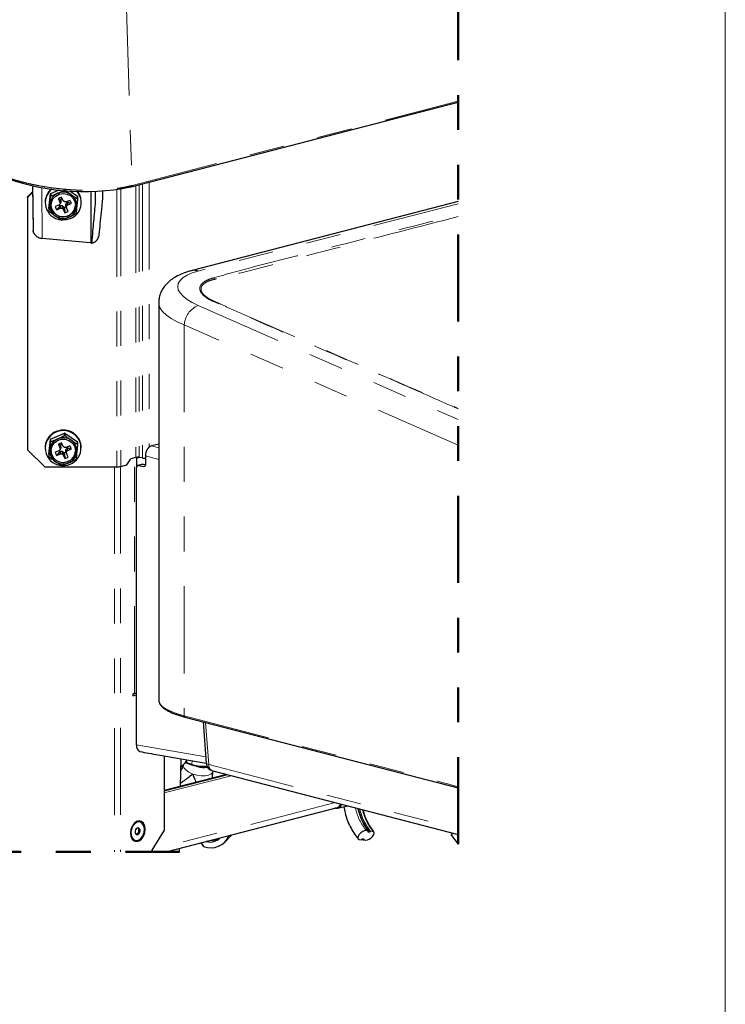
# Model space of a CAD drawing. Units: inches. Extents: x 0.2 to 10.8, y 0.2 to 8.2.
# Drawn here: x 8.6 to 10.6, y 2.2 to 5 of the extents above; entities that cross this region are included whole.
import ezdxf

# ---------------------------------------------------------------- set-up
doc = ezdxf.new("R2010")
doc.units = ezdxf.units.IN
doc.header["$MEASUREMENT"] = 0
doc.linetypes.add('PHANTOM', pattern=[0.5, 0.25, -0.05, 0.05, -0.05, 0.05, -0.05])
doc.layers.add('BORDER', color=7, linetype='Continuous', lineweight=35)

msp = doc.modelspace()

# ---------------------------------------------------------------- linework, layer by layer
at = {"color": 8, "linetype": 'PHANTOM', "lineweight": 18}
for p, q in [((8.9113, 5.0551), (8.9275, 4.5466)), ((8.9275, 4.5466), (9.8637, 4.7889)), ((8.9575, 4.5508), (8.9575, 3.7645)), ((8.9767, 4.5557), (8.9767, 3.7954)), ((8.6685, 4.541), (8.6699, 4.3952)), ((8.8843, 4.5348), (8.8843, 3.7391)), ((8.8949, 4.5365), (8.8949, 3.7402)), ((8.9384, 4.5458), (8.9384, 3.766)), ((8.948, 4.5483), (8.948, 3.7662)), ((9.8637, 4.494), (9.1172, 4.3008)), ((9.1172, 4.2022), (9.8637, 3.8747)), ((9.8637, 3.8013), (9.0772, 4.1463)), ((9.0772, 4.1463), (9.0772, 3.0243)), ((8.9837, 3.7993), (9.004, 3.7934)), ((8.9342, 3.0888), (8.9342, 3.7649)), ((9.004, 3.7597), (8.9661, 3.7706)), ((8.8774, 3.7391), (8.8774, 2.634)), ((8.8944, 3.7401), (8.8944, 2.634)), ((8.9603, 3.7465), (8.9457, 3.7427)), ((8.9609, 3.7401), (8.964, 3.7409)), ((9.1384, 3.0052), (9.1476, 2.8846)), ((8.9405, 2.9407), (9.139, 2.9065)), ((9.068, 2.9011), (9.0666, 2.8219)), ((9.0825, 2.8917), (9.0985, 2.8857)), ((9.1008, 2.8954), (9.0985, 2.8857)), ((9.1476, 2.8846), (9.8637, 2.6993)), ((9.199, 2.8559), (9.02, 2.8096)), ((9.02, 2.8079), (9.2022, 2.8551)), ((9.2119, 2.8526), (9.02, 2.8029)), ((9.51, 2.7754), (8.9861, 2.6398)), ((9.511, 2.7589), (9.511, 2.7597)), ((8.9846, 2.634), (8.9846, 2.6385)), ((9.0633, 2.6438), (9.0632, 2.634))]:
    msp.add_line(p, q, dxfattribs=at)
at = {"color": 7, "linetype": 'Continuous', "lineweight": 25}
for p, q in [((8.9252, 4.5424), (9.8637, 4.7853)), ((8.6275, 4.5138), (8.6422, 4.5279)), ((8.6422, 4.526), (8.6275, 4.5118)), ((8.642, 4.5463), (8.6435, 4.4178)), ((8.6852, 4.5244), (8.6852, 4.5241)), ((8.689, 4.4803), (8.6935, 4.5226)), ((8.6935, 4.5155), (8.6935, 4.5226)), ((8.6941, 4.5233), (8.7186, 4.5338)), ((8.6941, 4.5233), (8.6941, 4.5162)), ((8.6954, 4.5366), (8.6954, 4.5363)), ((8.7485, 4.5311), (8.7708, 4.5155)), ((8.809, 4.5293), (8.8095, 4.3827)), ((8.6275, 4.5118), (8.6275, 4.5138)), ((8.6275, 4.5118), (8.6275, 3.7874)), ((8.6783, 4.4994), (8.6783, 4.4975)), ((8.6794, 4.5098), (8.6794, 4.5095)), ((8.7162, 4.5086), (8.7207, 4.4988)), ((8.7222, 4.5061), (8.7162, 4.5086)), ((8.7208, 4.4938), (8.7173, 4.4902)), ((8.7227, 4.505), (8.7207, 4.4988)), ((8.7207, 4.4988), (8.7208, 4.4938)), ((8.7228, 4.4989), (8.7208, 4.4938)), ((8.7222, 4.5061), (8.7227, 4.505)), ((8.7227, 4.505), (8.7228, 4.4989)), ((8.7298, 4.5027), (8.7253, 4.5126)), ((8.7336, 4.4993), (8.7298, 4.5027)), ((8.7387, 4.4994), (8.7336, 4.4993)), ((8.7373, 4.4935), (8.7416, 4.498)), ((8.7373, 4.4935), (8.7392, 4.487)), ((8.7374, 4.4874), (8.7373, 4.4935)), ((8.7489, 4.5038), (8.7387, 4.4994)), ((8.7416, 4.498), (8.7428, 4.4985)), ((8.7416, 4.498), (8.7428, 4.4906)), ((8.7428, 4.4906), (8.753, 4.495)), ((8.7708, 4.5084), (8.7708, 4.5155)), ((8.7711, 4.5147), (8.7711, 4.5077)), ((8.7773, 4.5198), (8.7773, 4.5195)), ((8.7815, 4.5047), (8.7815, 4.5044)), ((8.7818, 4.4994), (8.7816, 4.5038)), ((8.7818, 4.4975), (8.7818, 4.4994)), ((9.8637, 4.5002), (9.1001, 4.3025)), ((8.689, 4.4803), (8.689, 4.4732)), ((8.7173, 4.4902), (8.7071, 4.4858)), ((8.7198, 4.4886), (8.7112, 4.477)), ((8.7112, 4.477), (8.7214, 4.4814)), ((8.7198, 4.4886), (8.7209, 4.4891)), ((8.7209, 4.4891), (8.7273, 4.4892)), ((8.7209, 4.4891), (8.7214, 4.4814)), ((8.7214, 4.4814), (8.7265, 4.4815)), ((8.7273, 4.4892), (8.7265, 4.4815)), ((8.7265, 4.4815), (8.7302, 4.4781)), ((8.7273, 4.4892), (8.7319, 4.485)), ((8.7319, 4.485), (8.7302, 4.4781)), ((8.7302, 4.4781), (8.7348, 4.4682)), ((8.7319, 4.485), (8.7324, 4.4839)), ((8.7374, 4.4874), (8.7394, 4.482)), ((8.7392, 4.487), (8.7428, 4.4906)), ((8.7394, 4.482), (8.7392, 4.487)), ((8.7439, 4.4721), (8.7394, 4.482)), ((8.6699, 4.3952), (8.8074, 4.3828)), ((9.004, 4.2101), (9.004, 3.07)), ((8.7244, 3.8443), (8.7244, 3.8439)), ((8.7406, 3.8435), (8.7405, 3.8432)), ((8.7406, 3.8435), (8.7406, 3.8432)), ((8.6851, 3.8194), (8.6851, 3.8191)), ((8.689, 3.7752), (8.6934, 3.8176)), ((8.6934, 3.8105), (8.6934, 3.8176)), ((8.6939, 3.8182), (8.7341, 3.8357)), ((8.6939, 3.8182), (8.6939, 3.8112)), ((8.6952, 3.8316), (8.6952, 3.8312)), ((8.7088, 3.8402), (8.7088, 3.8398)), ((8.7341, 3.8286), (8.7341, 3.8357)), ((8.735, 3.8356), (8.735, 3.8285)), ((8.735, 3.8356), (8.7707, 3.8107)), ((8.7557, 3.838), (8.7555, 3.8377)), ((8.7557, 3.838), (8.7557, 3.8376)), ((8.7683, 3.8282), (8.7681, 3.828)), ((8.7683, 3.8282), (8.7683, 3.8278)), ((8.6275, 3.7874), (8.6775, 3.7391)), ((8.6783, 3.7945), (8.6783, 3.7926)), ((8.6793, 3.8048), (8.6793, 3.8044)), ((8.7161, 3.8037), (8.7206, 3.7938)), ((8.7221, 3.8012), (8.7161, 3.8037)), ((8.7208, 3.7889), (8.7173, 3.7852)), ((8.7226, 3.8001), (8.7206, 3.7938)), ((8.7206, 3.7938), (8.7208, 3.7889)), ((8.7228, 3.794), (8.7208, 3.7889)), ((8.7221, 3.8012), (8.7226, 3.8001)), ((8.7226, 3.8001), (8.7228, 3.794)), ((8.7298, 3.7978), (8.7252, 3.8076)), ((8.7335, 3.7944), (8.7298, 3.7978)), ((8.7386, 3.7945), (8.7335, 3.7944)), ((8.7372, 3.7887), (8.7416, 3.7931)), ((8.7372, 3.7887), (8.7392, 3.7821)), ((8.7374, 3.7825), (8.7372, 3.7887)), ((8.7488, 3.799), (8.7386, 3.7945)), ((8.7416, 3.7931), (8.7427, 3.7936)), ((8.7416, 3.7931), (8.7427, 3.7857)), ((8.7427, 3.7857), (8.7529, 3.7902)), ((8.7707, 3.8037), (8.7707, 3.8107)), ((8.771, 3.81), (8.771, 3.8029)), ((8.7772, 3.8151), (8.7771, 3.815)), ((8.7772, 3.8151), (8.7772, 3.8147)), ((8.7815, 3.8), (8.7814, 3.8)), ((8.7815, 3.8), (8.7815, 3.7996)), ((8.7818, 3.7945), (8.7816, 3.799)), ((8.7818, 3.7926), (8.7818, 3.7945)), ((9.004, 3.8045), (8.9837, 3.7993)), ((8.689, 3.7752), (8.689, 3.7682)), ((8.7173, 3.7852), (8.7071, 3.7808)), ((8.7198, 3.7837), (8.7112, 3.772)), ((8.7112, 3.772), (8.7214, 3.7764)), ((8.7198, 3.7837), (8.7209, 3.7842)), ((8.7209, 3.7842), (8.7273, 3.7843)), ((8.7209, 3.7842), (8.7214, 3.7764)), ((8.7214, 3.7764), (8.7265, 3.7766)), ((8.7273, 3.7843), (8.7265, 3.7766)), ((8.7265, 3.7766), (8.7303, 3.7732)), ((8.7273, 3.7843), (8.7319, 3.7801)), ((8.7319, 3.7801), (8.7303, 3.7732)), ((8.7303, 3.7732), (8.7348, 3.7633)), ((8.7319, 3.7801), (8.7324, 3.779)), ((8.7374, 3.7825), (8.7394, 3.7771)), ((8.7392, 3.7821), (8.7427, 3.7857)), ((8.7394, 3.7771), (8.7392, 3.7821)), ((8.744, 3.7673), (8.7394, 3.7771)), ((8.913, 3.7449), (8.9236, 3.7621)), ((8.9384, 3.766), (8.9236, 3.7621)), ((8.9413, 3.7403), (8.9413, 3.7664)), ((8.9502, 3.7658), (8.9413, 3.7635)), ((8.9575, 3.7645), (8.948, 3.7662)), ((8.9661, 3.7706), (8.9661, 3.7461)), ((8.6775, 3.7391), (8.8843, 3.7391)), ((8.8949, 3.7402), (8.913, 3.7449)), ((8.9405, 2.9407), (8.9405, 3.7367)), ((8.9586, 3.7464), (8.944, 3.7427)), ((8.9457, 3.7427), (8.9609, 3.7401)), ((8.9603, 3.7465), (8.9661, 3.7456)), ((8.9405, 3.089), (8.93, 3.0863)), ((8.9342, 3.0888), (8.93, 3.0877)), ((8.93, 3.0877), (8.93, 3.0819)), ((8.93, 3.0819), (8.9405, 3.0846)), ((9.1313, 3.007), (9.1404, 2.8886)), ((9.0026, 2.9123), (9.1403, 2.8886)), ((9.02, 2.9093), (9.02, 2.6959)), ((9.0668, 2.8219), (9.0682, 2.901)), ((9.0776, 2.8862), (9.0854, 2.8949)), ((9.0811, 2.8902), (9.0985, 2.8837)), ((9.1986, 2.856), (9.02, 2.8098)), ((9.159, 2.8663), (9.8637, 2.6839)), ((9.1599, 2.8649), (9.1601, 2.866)), ((9.0253, 2.634), (9.5171, 2.7613)), ((9.511, 2.7589), (9.5095, 2.7593)), ((9.5177, 2.7589), (9.5459, 2.7661)), ((8.9503, 2.7199), (8.9498, 2.72)), ((9.02, 2.6959), (8.9846, 2.6385)), ((9.6068, 2.694), (9.5993, 2.6949)), ((9.6041, 2.6907), (9.6068, 2.694)), ((9.6085, 2.6902), (9.6041, 2.6907)), ((9.6112, 2.6935), (9.6085, 2.6902)), ((9.6187, 2.6927), (9.6112, 2.6935)), ((8.936, 2.6668), (8.9366, 2.6666)), ((9.1247, 2.6597), (9.1327, 2.6489)), ((9.1426, 2.6644), (9.1416, 2.6633)), ((9.1953, 2.6632), (9.209, 2.6784)), ((9.2122, 2.6824), (9.209, 2.6784)), ((9.579, 2.6697), (9.5865, 2.6688)), ((9.5865, 2.6688), (9.5889, 2.6718)), ((9.5909, 2.6683), (9.5888, 2.6715)), ((9.5889, 2.6718), (9.5933, 2.6713)), ((9.5933, 2.6713), (9.5909, 2.6683)), ((9.5909, 2.6683), (9.5983, 2.6675)), ((9.8445, 2.6808), (9.8637, 2.6559)), ((8.9861, 2.634), (8.9861, 2.6408)), ((9.0634, 2.634), (9.0636, 2.6439))]:
    msp.add_line(p, q, dxfattribs=at)
at = {"color": 7, "linetype": 'PHANTOM', "lineweight": 50}
msp.add_line((7.4089, 2.634), (9.0634, 2.634), dxfattribs=at)
at = {"color": 7, "linetype": 'PHANTOM', "lineweight": 50, "flags": 128}
msp.add_lwpolyline([(9.8637, 2.6559), (9.8637, 2.6839), (9.8637, 2.6993), (9.8637, 2.8175), (9.8637, 2.8207), (9.8637, 3.8013), (9.8637, 3.8747), (9.8637, 3.9054), (9.8637, 3.9066), (9.8637, 4.4573), (9.8637, 4.4636), (9.8637, 4.494), (9.8637, 4.5002), (9.8637, 4.7853), (9.8637, 4.7889), (9.8637, 5.3016), (9.8637, 5.3321), (9.8637, 5.3596), (9.8637, 5.3635), (9.8637, 5.3746), (9.8637, 5.3752), (9.8637, 5.3943), (9.8637, 5.4121), (9.8637, 5.4127), (9.8637, 5.4318), (9.8637, 5.4496), (9.8637, 5.4502), (9.8637, 5.4693), (9.8637, 5.4872), (9.8637, 5.4878), (9.8637, 5.5068), (9.8637, 5.5247), (9.8637, 5.5253), (9.8637, 5.5444), (9.8637, 5.5997), (9.8637, 5.6003), (9.8637, 5.6194), (9.8637, 5.6372), (9.8637, 5.6378), (9.8637, 5.6569), (9.8637, 5.6747), (9.8637, 5.6753), (9.8637, 5.6757), (9.8637, 5.6806), (9.8637, 5.7702), (9.8637, 5.7703), (9.8637, 5.7822), (9.8637, 5.7922), (9.8637, 5.9241), (9.8637, 5.9246), (9.8637, 6.063), (9.8637, 6.0632), (9.8637, 6.075), (9.8637, 6.085), (9.8637, 6.1348), (9.8637, 6.1372), (9.8637, 6.1777), (9.8637, 6.1825), (9.8637, 7.1692), (9.205, 7.1692), (9.18, 7.1692), (9.1746, 7.1692), (9.1738, 7.1692), (8.6902, 7.1692), (8.6811, 7.1692), (7.583, 7.1692), (7.5483, 7.1692), (7.3654, 7.1692), (7.3574, 7.1692)], dxfattribs=at)
at = {"color": 8, "linetype": 'PHANTOM', "lineweight": 18, "flags": 128}
for points in [[(8.6426, 4.5461), (8.6433, 4.4921), (8.6443, 4.4141)], [(9.1172, 4.3008), (9.0999, 4.2955), (9.0854, 4.2892), (9.0738, 4.2821), (9.0654, 4.2742), (9.0603, 4.2657), (9.0586, 4.2568), (9.0603, 4.2475), (9.0654, 4.2381), (9.0738, 4.2287), (9.0854, 4.2195), (9.0999, 4.2106), (9.1172, 4.2022)], [(9.0772, 4.1463), (9.0572, 4.1553), (9.0401, 4.1647), (9.026, 4.1746), (9.0153, 4.1847), (9.0081, 4.1949), (9.0045, 4.2051), (9.004, 4.21)], [(9.0772, 3.0243), (9.8326, 2.8288), (9.8637, 2.8207)], [(9.1015, 2.8573), (9.0909, 2.8622), (9.0824, 2.8682), (9.0768, 2.8746), (9.0744, 2.8811), (9.0744, 2.8829)], [(9.1476, 2.8846), (9.1445, 2.8854), (9.1422, 2.8864), (9.1408, 2.8875), (9.1404, 2.8886)], [(9.1599, 2.8649), (9.159, 2.8625), (9.1545, 2.8575), (9.147, 2.8539), (9.1371, 2.852), (9.1256, 2.852), (9.1134, 2.8538), (9.1015, 2.8573)]]:
    msp.add_lwpolyline(points, dxfattribs=at)
at = {"color": 7, "linetype": 'Continuous', "lineweight": 25, "flags": 128}
for points in [[(8.7044, 4.4667), (8.6981, 4.476), (8.6952, 4.4867), (8.6961, 4.4978), (8.7006, 4.5081), (8.7084, 4.5163), (8.7185, 4.5216), (8.7298, 4.5235), (8.7412, 4.5218), (8.7514, 4.5165), (8.7592, 4.5084), (8.7639, 4.4982), (8.7649, 4.4871), (8.7622, 4.4763), (8.7559, 4.467), (8.7469, 4.4601), (8.736, 4.4564), (8.7245, 4.4564), (8.7136, 4.4599), (8.7044, 4.4667)], [(8.7428, 4.4985), (8.7503, 4.4959), (8.753, 4.495)], [(8.6981, 4.4766), (8.6952, 4.4874), (8.695, 4.4904)], [(8.7324, 4.4839), (8.7342, 4.4724), (8.7348, 4.4682)], [(8.7511, 4.4518), (8.7382, 4.4481), (8.7266, 4.4476)], [(8.7555, 3.808), (8.7619, 3.7987), (8.7649, 3.7879), (8.764, 3.7768), (8.7595, 3.7666), (8.7518, 3.7584), (8.7417, 3.753), (8.7303, 3.751), (8.719, 3.7528), (8.7088, 3.758), (8.7009, 3.7661), (8.6962, 3.7762), (8.6951, 3.7873), (8.6978, 3.7981), (8.704, 3.8075), (8.7131, 3.8144), (8.7239, 3.8181), (8.7354, 3.8182), (8.7464, 3.8147), (8.7555, 3.808)], [(8.7427, 3.7936), (8.7502, 3.7911), (8.7529, 3.7902)], [(8.7324, 3.779), (8.7342, 3.7675), (8.7348, 3.7633)], [(8.9457, 3.7427), (8.9446, 3.7428), (8.9436, 3.7425), (8.9427, 3.7421), (8.942, 3.7414), (8.9413, 3.7404), (8.9408, 3.7393), (8.9406, 3.7381), (8.9405, 3.7367)], [(8.9586, 3.7464), (8.9593, 3.7466), (8.9603, 3.7465)], [(8.9661, 3.7461), (8.966, 3.7447), (8.9657, 3.7435), (8.9652, 3.7424), (8.9646, 3.7415), (8.9638, 3.7407), (8.9629, 3.7403), (8.9619, 3.74), (8.9609, 3.7401)], [(9.0789, 3.0206), (9.7481, 2.8474), (9.8637, 2.8175)], [(9.0678, 2.8769), (9.0802, 2.8893), (9.0865, 2.8979)], [(8.9639, 2.6884), (8.9652, 2.6986), (8.9639, 2.7082), (8.9602, 2.716), (8.9545, 2.721), (8.9476, 2.7226), (8.9403, 2.7207), (8.9333, 2.7155), (8.9277, 2.7076), (8.924, 2.6979), (8.9227, 2.6876), (8.924, 2.6781), (8.9277, 2.6703), (8.9333, 2.6653), (8.9403, 2.6636), (8.9476, 2.6655), (8.9545, 2.6708), (8.9602, 2.6787), (8.9639, 2.6884)], [(8.9498, 2.72), (8.9436, 2.7201), (8.9365, 2.7168), (8.9303, 2.7104), (8.9258, 2.7016), (8.9236, 2.6918), (8.924, 2.6821), (8.927, 2.674)], [(8.9246, 2.682), (8.9275, 2.6739), (8.9326, 2.6684), (8.9392, 2.6662), (8.9464, 2.6677), (8.9531, 2.6727), (8.9586, 2.6804), (8.962, 2.6899), (8.9629, 2.6998), (8.9612, 2.7088), (8.957, 2.7158), (8.9511, 2.7197), (8.9441, 2.72), (8.9371, 2.7167), (8.9309, 2.7102), (8.9264, 2.7015), (8.9242, 2.6916), (8.9246, 2.682)], [(8.9366, 2.6894), (8.9377, 2.6862), (8.9397, 2.6841), (8.9422, 2.6834), (8.945, 2.6842), (8.9475, 2.6864), (8.9494, 2.6896), (8.9504, 2.6934), (8.9504, 2.6971), (8.9492, 2.7003), (8.9472, 2.7024), (8.9447, 2.7031), (8.9419, 2.7023), (8.9394, 2.7001), (8.9375, 2.6969), (8.9365, 2.6931), (8.9366, 2.6894)], [(9.5993, 2.6949), (9.5949, 2.6943), (9.5895, 2.692), (9.5841, 2.6881), (9.5795, 2.6834), (9.5763, 2.6785), (9.5751, 2.6741), (9.5761, 2.671), (9.579, 2.6697)], [(9.5983, 2.6675), (9.6028, 2.668), (9.6081, 2.6704), (9.6135, 2.6742), (9.6182, 2.679), (9.6213, 2.6839), (9.6225, 2.6882), (9.6216, 2.6913), (9.6187, 2.6927)], [(9.8445, 2.6808), (9.8444, 2.683), (9.847, 2.6875), (9.8475, 2.6881)], [(8.927, 2.674), (8.9321, 2.6685), (8.936, 2.6668)]]:
    msp.add_lwpolyline(points, dxfattribs=at)
at = {"color": 7, "linetype": 'Continuous', "lineweight": 25}
for centre, radius, start, end in [((8.7904, 5.1875), 0.6585, 248.0659, 281.6575), ((8.7281, 4.4973), 0.0496, 128.0728, 263.2034), ((8.7249, 4.4996), 0.0466, 148.3111, 166.0352), ((8.7264, 4.4991), 0.0484, 129.8191, 147.1354), ((8.7288, 4.4893), 0.0378, 112.7847, 173.3622), ((8.7282, 4.4971), 0.043, 142.4897, 143.6269), ((8.73, 4.4873), 0.0401, 55.1622, 113.2876), ((8.7325, 4.4974), 0.0492, 292.2078, 41.3336), ((8.73, 4.4983), 0.0518, 24.1607, 37.5192), ((8.9246, 4.5449), 0.00257, 244.6791, 283.8832), ((8.7241, 4.4994), 0.0458, 167.2701, 179.994), ((8.7282, 4.4899), 0.0372, 174.123, 235.4165), ((8.728, 4.4901), 0.0428, 142.4894, 143.6331), ((8.7299, 4.4892), 0.0238, 101.258, 125.3276), ((8.73, 4.4955), 0.0132, 102.2082, 126.5287), ((8.7308, 4.4962), 0.0122, 10.8648, 22.4688), ((8.7312, 4.4903), 0.0223, 12.17, 37.3714), ((8.7319, 4.4896), 0.0372, 354.123, 55.4165), ((8.7315, 4.4969), 0.0435, 24.2078, 25.3259), ((8.7317, 4.4899), 0.0432, 24.2047, 25.329), ((8.7307, 4.499), 0.0511, 6.0787, 23.0304), ((8.7284, 4.4909), 0.0432, 204.2047, 205.329), ((8.7299, 4.4915), 0.0351, 204.976, 358.2507), ((8.7289, 4.4905), 0.0223, 192.17, 217.3714), ((8.7282, 4.4955), 0.0109, 203.8403, 219.5055), ((8.7301, 4.4969), 0.0132, 280.0606, 306.524), ((8.7301, 4.4916), 0.0238, 281.258, 305.3276), ((8.7313, 4.4902), 0.0378, 292.7847, 353.3622), ((8.7321, 4.4907), 0.0428, 322.4894, 323.6331), ((8.7301, 4.4922), 0.0401, 235.1622, 293.2876), ((8.7299, 4.4924), 0.0452, 263.6713, 264.7772), ((8.6774, 4.4797), 0.0849, 258.2349, 264.9152), ((8.8095, 4.4061), 0.0233, 264.8703, 269.9882), ((8.838, 4.4186), 0.0458, 231.4206, 234.4494), ((8.7285, 3.7917), 0.0524, 94.4804, 110.977), ((8.73, 3.791), 0.0536, 94.8949, 96.0055), ((8.7287, 3.791), 0.0535, 77.1371, 93.4491), ((8.7299, 3.7906), 0.054, 77.4993, 78.6002), ((8.7282, 3.7925), 0.0497, 113.0326, 263.8498), ((8.7248, 3.7947), 0.0466, 148.5149, 166.2413), ((8.729, 3.7934), 0.0511, 148.1962, 149.3327), ((8.7263, 3.7942), 0.0483, 130.011, 147.339), ((8.7288, 3.7844), 0.0378, 112.9751, 173.564), ((8.7258, 3.7939), 0.0401, 142.6602, 143.8796), ((8.7292, 3.7929), 0.0515, 130.0975, 131.2358), ((8.7277, 3.793), 0.0505, 112.0367, 128.9), ((8.7307, 3.7929), 0.0503, 265.7897, 115.7889), ((8.7294, 3.7927), 0.0517, 112.3465, 113.4914), ((8.73, 3.7824), 0.0401, 55.3506, 113.4741), ((8.73, 3.7896), 0.0463, 83.871, 84.9524), ((8.73, 3.7825), 0.0463, 83.8711, 84.9521), ((8.7287, 3.7913), 0.0536, 59.7736, 76.1075), ((8.7318, 3.7847), 0.0372, 354.3261, 55.6104), ((8.7306, 3.7926), 0.0519, 59.9283, 61.0665), ((8.7291, 3.7923), 0.0529, 42.2067, 58.7229), ((8.7313, 3.7934), 0.0508, 42.0625, 43.2128), ((8.7299, 3.7933), 0.0519, 24.3574, 41.1166), ((8.7242, 3.7945), 0.0459, 167.488, 179.9823), ((8.7272, 3.7945), 0.049, 166.6208, 167.7969), ((8.7282, 3.785), 0.0372, 174.3261, 235.6104), ((8.7258, 3.7868), 0.0401, 142.6602, 143.8797), ((8.7299, 3.7843), 0.0238, 101.4453, 125.5179), ((8.7299, 3.7907), 0.0132, 102.4777, 126.7214), ((8.7307, 3.7913), 0.0123, 11.0845, 22.6876), ((8.7312, 3.7854), 0.0223, 12.375, 37.5619), ((8.7322, 3.7924), 0.0426, 24.3917, 25.5322), ((8.7322, 3.7853), 0.0426, 24.3917, 25.5321), ((8.732, 3.7941), 0.0499, 23.7867, 24.9465), ((8.7307, 3.7941), 0.0511, 6.2742, 23.2239), ((8.7353, 3.7948), 0.0464, 5.2143, 6.4538), ((8.9953, 3.7724), 0.0293, 113.2449, 183.535), ((8.7278, 3.7858), 0.0426, 204.3914, 205.5323), ((8.73, 3.7863), 0.035, 181.3867, 358.6133), ((8.7288, 3.7856), 0.0223, 192.375, 217.5619), ((8.7291, 3.7912), 0.012, 204.6581, 219.0028), ((8.7301, 3.792), 0.0132, 280.2475, 306.7159), ((8.7301, 3.7867), 0.0238, 281.4453, 305.5179), ((8.7313, 3.7853), 0.0378, 292.9751, 353.564), ((8.7342, 3.7842), 0.0401, 322.66, 323.8798), ((8.9437, 3.7415), 0.025, 80.2183, 102.3761), ((8.9658, 3.8137), 0.05, 260.3825, 270.284), ((8.73, 3.7873), 0.0401, 235.3507, 293.4741), ((8.73, 3.7886), 0.0463, 263.8713, 264.9522), ((8.8849, 3.7835), 0.0444, 269.2196, 283.0187), ((8.932, 3.1021), 0.0135, 279.5487, 308.8225), ((8.9607, 2.9389), 0.0203, 174.9482, 236.2905), ((9.4502, 5.515), 2.6409, 259.0691, 260.2422), ((9.0986, 2.8843), 0.000614, 266.5067, 331.7801), ((9.1306, 2.9681), 0.0898, 249.5074, 256.4213), ((9.1653, 2.8905), 0.025, 184.3877, 255.4893), ((9.1365, 2.9562), 0.08, 254.4929, 275.7146), ((9.5136, 2.774), 0.0153, 260.4468, 347.4303), ((9.5127, 2.775), 0.0144, 287.6237, 344.4726), ((8.9359, 2.6952), 0.0113, 287.2149, 43.763), ((9.1531, 2.7017), 0.0565, 248.8409, 338.1965), ((9.1509, 2.705), 0.0428, 257.466, 313.8638), ((9.1557, 2.7109), 0.0435, 268.3981, 300.6235)]:
    msp.add_arc(centre, radius, start, end, dxfattribs=at)
at = {"color": 8, "linetype": 'PHANTOM', "lineweight": 18}
for centre, radius, start, end in [((8.9237, 4.5459), 0.00382, 292.9739, 9.3198), ((9.1062, 4.2776), 0.0257, 64.7148, 103.8109), ((9.1564, 4.2709), 0.0115, 35.9675, 66.1902), ((9.1633, 4.2072), 0.00638, 81.4672, 104.9693), ((9.1416, 4.1425), 0.0645, 112.2632, 176.5461), ((9.1003, 2.8847), 0.00207, 151.9683, 210.0704), ((9.1308, 2.9678), 0.0882, 248.5608, 277.5964), ((9.1649, 2.8827), 0.0174, 173.4349, 250.164)]:
    msp.add_arc(centre, radius, start, end, dxfattribs=at)
for points, knots in [([(8.5414, 4.5806), (8.5438, 4.5796), (8.5511, 4.5765), (8.5638, 4.5716), (8.5797, 4.5661), (8.5965, 4.5609), (8.6142, 4.5561), (8.6326, 4.5516), (8.6489, 4.5481), (8.6664, 4.5448), (8.6851, 4.5417), (8.7041, 4.539), (8.7196, 4.5373), (8.7314, 4.5361), (8.7431, 4.5351), (8.7584, 4.534), (8.7773, 4.5331), (8.8036, 4.5326), (8.8258, 4.5331), (8.8473, 4.5343), (8.8642, 4.5357), (8.8839, 4.538), (8.8998, 4.5405), (8.9142, 4.5433), (8.9223, 4.5453), (8.9275, 4.5466)], [0, 0, 0, 0, 0.019723, 0.060706, 0.103809, 0.14841, 0.194794, 0.243319, 0.293295, 0.32159, 0.37923, 0.4381, 0.468166, 0.498323, 0.528576, 0.55748, 0.61526, 0.672951, 0.758376, 0.784949, 0.837022, 0.887602, 0.936329, 0.959812, 1, 1, 1, 1]), ([(9.161, 4.2815), (9.2003, 4.2924), (9.2798, 4.3144), (9.4004, 4.3442), (9.5954, 4.3937), (9.7497, 4.4339), (9.8637, 4.4636)], [0, 0, 0, 0, 0.168454, 0.340851, 0.513279, 1, 1, 1, 1]), ([(9.8637, 4.4573), (9.7514, 4.4284), (9.5202, 4.369), (9.2893, 4.3083), (9.1703, 4.2785), (9.1703, 4.2785)], [0, 0, 0, 0, 0.486, 0.999999, 1, 1, 1, 1]), ([(9.1616, 4.2133), (9.1573, 4.2154), (9.1485, 4.2195), (9.1369, 4.227), (9.1279, 4.2352), (9.1224, 4.244), (9.1212, 4.2534), (9.1253, 4.2624), (9.1338, 4.2701), (9.146, 4.2766), (9.1557, 4.2798), (9.161, 4.2815)], [0, 0, 0, 0, 0.1316345, 0.2645497, 0.3741335, 0.4639058, 0.5405745, 0.622975, 0.7222232, 0.8481578, 1, 1, 1, 1]), ([(9.1657, 4.2777), (9.1603, 4.2764), (9.1505, 4.274), (9.138, 4.2682), (9.1293, 4.2611), (9.1249, 4.2525), (9.1259, 4.2433), (9.1312, 4.2348), (9.14, 4.2268), (9.1513, 4.2195), (9.1599, 4.2155), (9.1642, 4.2135)], [0, 0, 0, 0, 0.154047, 0.281139, 0.380842, 0.462396, 0.537784, 0.626407, 0.735388, 0.868205, 1, 1, 1, 1]), ([(9.1703, 4.2785), (9.1703, 4.2785), (9.1688, 4.2783), (9.1672, 4.278), (9.1657, 4.2777)], [0, 0, 0, 0, 0.000095, 1, 1, 1, 1]), ([(9.8637, 3.9054), (9.8111, 3.9284), (9.6677, 3.9914), (9.4335, 4.0936), (9.2522, 4.1734), (9.1616, 4.2133)], [0, 0, 0, 0, 0.224773, 0.612773, 1, 1, 1, 1]), ([(9.1642, 4.2135), (9.1644, 4.2134), (9.1645, 4.2133), (9.1647, 4.2132), (9.1647, 4.2132)], [0, 0, 0, 0, 0.99913, 1, 1, 1, 1]), ([(9.1647, 4.2132), (9.1647, 4.2132), (9.1706, 4.2108), (9.1997, 4.1977), (9.3226, 4.1444), (9.5495, 4.0443), (9.7534, 3.955), (9.8637, 3.9066)], [0, 0, 0, 0, 0.000001, 0.025075, 0.125371, 0.526548, 1, 1, 1, 1]), ([(9.004, 3.07), (9.0052, 3.0656), (9.0081, 3.0549), (9.025, 3.0434), (9.0479, 3.0325), (9.0667, 3.0272), (9.0772, 3.0243)], [0, 0, 0, 0, 0.149281, 0.355977, 0.639682, 1, 1, 1, 1]), ([(9.0772, 3.0243), (9.0773, 3.0237), (9.0773, 3.0228), (9.0778, 3.0218), (9.0782, 3.0211), (9.0786, 3.0207), (9.0789, 3.0206), (9.0789, 3.0206)], [0, 0, 0, 0, 0.40989, 0.610259, 0.799325, 0.975033, 1, 1, 1, 1]), ([(9.5993, 2.6949), (9.5921, 2.7052), (9.578, 2.7253), (9.5714, 2.7489), (9.5681, 2.7604)], [0, 0, 0, 0, 0.51348, 1, 1, 1, 1]), ([(9.6187, 2.6927), (9.6124, 2.7015), (9.5987, 2.7206), (9.592, 2.7431), (9.5883, 2.7552)], [0, 0, 0, 0, 0.462404, 1, 1, 1, 1])]:
    msp.add_open_spline(points, degree=3, knots=knots, dxfattribs=at)
at = {"color": 7, "linetype": 'Continuous', "lineweight": 25}
for points, knots in [([(8.6941, 4.5162), (8.6966, 4.5171), (8.7034, 4.5196), (8.7101, 4.5224), (8.7142, 4.5241)], [0, 0, 0, 0, 0.381227, 1, 1, 1, 1]), ([(8.7142, 4.5241), (8.7148, 4.5244), (8.7161, 4.525), (8.718, 4.5258), (8.7199, 4.5267), (8.7219, 4.5276), (8.7238, 4.5285), (8.7257, 4.5294), (8.7276, 4.5303), (8.7297, 4.5313), (8.7319, 4.5323), (8.7335, 4.5331), (8.7343, 4.5335)], [0, 0, 0, 0, 0.094485, 0.189231, 0.284268, 0.379434, 0.475217, 0.571017, 0.666885, 0.76269, 0.881433, 1, 1, 1, 1]), ([(8.7351, 4.5334), (8.7359, 4.5328), (8.7381, 4.5312), (8.7417, 4.5284), (8.7462, 4.5251), (8.7499, 4.5224), (8.7522, 4.5208), (8.753, 4.5202)], [0, 0, 0, 0, 0.124318, 0.373734, 0.624149, 0.874769, 1, 1, 1, 1]), ([(8.8223, 4.5057), (8.8223, 4.5059), (8.8223, 4.508), (8.8223, 4.516), (8.8223, 4.5237), (8.8223, 4.5296)], [0, 0, 0, 0, 0.020966, 0.266912, 1, 1, 1, 1]), ([(8.8427, 4.5311), (8.8426, 4.5261), (8.8426, 4.5188), (8.8424, 4.5104), (8.8424, 4.507), (8.8423, 4.5059), (8.8423, 4.5058)], [0, 0, 0, 0, 0.601099, 0.859456, 0.988168, 1, 1, 1, 1]), ([(8.689, 4.4732), (8.6892, 4.4748), (8.6894, 4.4773), (8.6898, 4.4806), (8.6901, 4.4832), (8.6904, 4.4857), (8.6907, 4.4883), (8.691, 4.491), (8.6912, 4.4928), (8.6913, 4.4937)], [0, 0, 0, 0, 0.239811, 0.361885, 0.485576, 0.611746, 0.739494, 0.869022, 1, 1, 1, 1]), ([(8.6913, 4.4937), (8.6916, 4.4971), (8.6924, 4.5044), (8.6932, 4.5117), (8.6935, 4.5155)], [0, 0, 0, 0, 0.47795, 1, 1, 1, 1]), ([(8.753, 4.5202), (8.7544, 4.5192), (8.7573, 4.5172), (8.7617, 4.5143), (8.7662, 4.5113), (8.7692, 4.5094), (8.7708, 4.5084)], [0, 0, 0, 0, 0.24598, 0.489696, 0.74665, 1, 1, 1, 1]), ([(8.7711, 4.5077), (8.7709, 4.5058), (8.7707, 4.5031), (8.7703, 4.4994), (8.77, 4.4967), (8.7697, 4.494), (8.7694, 4.4912), (8.7691, 4.4885), (8.7689, 4.4867), (8.7688, 4.4858)], [0, 0, 0, 0, 0.250813, 0.376002, 0.501012, 0.62656, 0.751589, 0.876199, 1, 1, 1, 1]), ([(8.8223, 4.5057), (8.8223, 4.5056), (8.8223, 4.5052), (8.8221, 4.5035), (8.8212, 4.4924), (8.8194, 4.472), (8.8169, 4.4438), (8.8142, 4.4135), (8.8124, 4.3929), (8.8114, 4.3813)], [0, 0, 0, 0, 0.003034, 0.010405, 0.039395, 0.271318, 0.503233, 0.719274, 1, 1, 1, 1]), ([(8.8423, 4.5058), (8.8423, 4.5057), (8.8422, 4.5044), (8.8418, 4.5004), (8.8409, 4.491), (8.8379, 4.4616), (8.8348, 4.4309), (8.8323, 4.4055), (8.8319, 4.4015)], [0, 0, 0, 0, 0.000549, 0.039029, 0.115979, 0.269842, 0.884915, 1, 1, 1, 1]), ([(8.7071, 4.4593), (8.7042, 4.4613), (8.6982, 4.4656), (8.6924, 4.4701), (8.6893, 4.4724)], [0, 0, 0, 0, 0.480985, 1, 1, 1, 1]), ([(8.7688, 4.4858), (8.7685, 4.4824), (8.7677, 4.4756), (8.7669, 4.4688), (8.7665, 4.4654)], [0, 0, 0, 0, 0.493419, 1, 1, 1, 1]), ([(8.7249, 4.4475), (8.7242, 4.4479), (8.722, 4.4493), (8.7191, 4.4512), (8.7161, 4.4531), (8.7139, 4.4546), (8.7117, 4.4561), (8.7094, 4.4577), (8.7079, 4.4587), (8.7071, 4.4593)], [0, 0, 0, 0, 0.120731, 0.36529, 0.489286, 0.615286, 0.742375, 0.870727, 1, 1, 1, 1]), ([(8.7459, 4.4553), (8.7449, 4.4549), (8.7428, 4.454), (8.7397, 4.4527), (8.7366, 4.4515), (8.7339, 4.4504), (8.7316, 4.4495), (8.7297, 4.4488), (8.7277, 4.4481), (8.7265, 4.4476), (8.7258, 4.4474)], [0, 0, 0, 0, 0.155591, 0.310567, 0.465169, 0.618769, 0.714754, 0.810267, 0.905364, 1, 1, 1, 1]), ([(8.766, 4.4647), (8.7652, 4.4643), (8.7637, 4.4635), (8.7596, 4.4615), (8.7537, 4.4587), (8.7485, 4.4565), (8.7459, 4.4553)], [0, 0, 0, 0, 0.118509, 0.237312, 0.617338, 1, 1, 1, 1]), ([(8.6443, 4.4141), (8.6442, 4.4145), (8.644, 4.4151), (8.6438, 4.416), (8.6436, 4.4166), (8.6436, 4.417), (8.6435, 4.4173), (8.6435, 4.4175), (8.6435, 4.4177), (8.6435, 4.4178), (8.6435, 4.4178), (8.6435, 4.4178)], [0, 0, 0, 0, 0.257345, 0.554536, 0.68, 0.802182, 0.861821, 0.918171, 0.954046, 0.98519, 1, 1, 1, 1]), ([(8.6601, 4.3966), (8.6591, 4.397), (8.6571, 4.3978), (8.6542, 4.3996), (8.6515, 4.4019), (8.6494, 4.4043), (8.6478, 4.4065), (8.6466, 4.4084), (8.6456, 4.4104), (8.6448, 4.4124), (8.6444, 4.4136), (8.6443, 4.4141)], [0, 0, 0, 0, 0.1308126, 0.2628836, 0.4124844, 0.5641349, 0.6540114, 0.7448021, 0.8380455, 0.933222, 1, 1, 1, 1]), ([(8.8114, 4.3813), (8.8119, 4.3814), (8.8136, 4.3816), (8.8157, 4.3823), (8.8179, 4.3831), (8.8195, 4.384), (8.8212, 4.385), (8.8229, 4.3861), (8.8244, 4.3874), (8.8258, 4.3887), (8.8272, 4.3904), (8.8283, 4.3919), (8.8293, 4.3935), (8.83, 4.3948), (8.8306, 4.3963), (8.8312, 4.3979), (8.8315, 4.3993), (8.8318, 4.4005), (8.8318, 4.4012), (8.8319, 4.4015)], [0, 0, 0, 0, 0.052926, 0.160571, 0.215368, 0.277931, 0.341087, 0.405781, 0.471009, 0.53199, 0.593233, 0.686882, 0.718036, 0.772052, 0.82568, 0.879624, 0.932855, 0.966643, 1, 1, 1, 1]), ([(9.1001, 4.3025), (9.0963, 4.3015), (9.0855, 4.2986), (9.068, 4.2922), (9.0497, 4.283), (9.0347, 4.2724), (9.0233, 4.2612), (9.0144, 4.249), (9.0082, 4.2358), (9.0045, 4.2226), (9.0043, 4.2139), (9.0043, 4.2099)], [0, 0, 0, 0, 0.0799539, 0.2341348, 0.3858147, 0.5061862, 0.6152154, 0.7182983, 0.8187978, 0.9185327, 1, 1, 1, 1]), ([(8.6939, 3.8112), (8.6947, 3.8115), (8.6963, 3.812), (8.7004, 3.8136), (8.7064, 3.8159), (8.7114, 3.8181), (8.714, 3.8192)], [0, 0, 0, 0, 0.116189, 0.233184, 0.611585, 1, 1, 1, 1]), ([(8.714, 3.8192), (8.715, 3.8196), (8.7171, 3.8206), (8.7202, 3.822), (8.7233, 3.8234), (8.726, 3.8247), (8.7283, 3.8258), (8.7302, 3.8267), (8.7322, 3.8277), (8.7334, 3.8283), (8.7341, 3.8286)], [0, 0, 0, 0, 0.1523531, 0.305339, 0.4591934, 0.6132113, 0.7100131, 0.8067391, 0.9034344, 1, 1, 1, 1]), ([(8.735, 3.8285), (8.7357, 3.828), (8.7379, 3.8263), (8.7408, 3.8241), (8.7438, 3.8219), (8.746, 3.8202), (8.7483, 3.8186), (8.7505, 3.817), (8.7521, 3.8159), (8.7528, 3.8154)], [0, 0, 0, 0, 0.124226, 0.37321, 0.497956, 0.623611, 0.749178, 0.874769, 1, 1, 1, 1]), ([(8.7528, 3.8154), (8.7557, 3.8134), (8.7616, 3.8094), (8.7676, 3.8056), (8.7707, 3.8037)], [0, 0, 0, 0, 0.489681, 1, 1, 1, 1]), ([(8.689, 3.7682), (8.6892, 3.7698), (8.6894, 3.7723), (8.6898, 3.7756), (8.6901, 3.7781), (8.6904, 3.7807), (8.6906, 3.7833), (8.6909, 3.786), (8.6911, 3.7877), (8.6912, 3.7886)], [0, 0, 0, 0, 0.239808, 0.361881, 0.485573, 0.611746, 0.739491, 0.869022, 1, 1, 1, 1]), ([(8.6912, 3.7886), (8.6916, 3.7921), (8.6923, 3.7994), (8.693, 3.8067), (8.6934, 3.8105)], [0, 0, 0, 0, 0.477947, 1, 1, 1, 1]), ([(8.771, 3.8029), (8.7708, 3.8011), (8.7706, 3.7983), (8.7702, 3.7947), (8.7699, 3.7919), (8.7697, 3.7892), (8.7694, 3.7865), (8.7691, 3.7838), (8.7689, 3.7819), (8.7688, 3.781)], [0, 0, 0, 0, 0.250816, 0.376003, 0.501016, 0.626562, 0.75159, 0.876202, 1, 1, 1, 1]), ([(8.7072, 3.7543), (8.7058, 3.7553), (8.7028, 3.7573), (8.6984, 3.7606), (8.6939, 3.7639), (8.6909, 3.7662), (8.6893, 3.7674)], [0, 0, 0, 0, 0.239384, 0.481015, 0.740281, 1, 1, 1, 1]), ([(8.7661, 3.7599), (8.7635, 3.7586), (8.7569, 3.7554), (8.7501, 3.7523), (8.746, 3.7505)], [0, 0, 0, 0, 0.386791, 1, 1, 1, 1]), ([(8.7688, 3.781), (8.7685, 3.7777), (8.7677, 3.7709), (8.767, 3.764), (8.7666, 3.7606)], [0, 0, 0, 0, 0.493426, 1, 1, 1, 1]), ([(8.7251, 3.7425), (8.7243, 3.743), (8.7221, 3.7444), (8.7184, 3.7467), (8.714, 3.7497), (8.7102, 3.7522), (8.708, 3.7538), (8.7072, 3.7543)], [0, 0, 0, 0, 0.120807, 0.365809, 0.615839, 0.870746, 1, 1, 1, 1]), ([(8.746, 3.7505), (8.7454, 3.7502), (8.7441, 3.7497), (8.7422, 3.7488), (8.7403, 3.748), (8.7383, 3.7473), (8.7364, 3.7465), (8.7345, 3.7457), (8.7326, 3.745), (8.7305, 3.7442), (8.7283, 3.7433), (8.7267, 3.7428), (8.7259, 3.7425)], [0, 0, 0, 0, 0.096665, 0.19307, 0.289292, 0.385176, 0.481191, 0.576787, 0.672024, 0.76681, 0.883757, 1, 1, 1, 1]), ([(9.004, 3.07), (9.0048, 3.0658), (9.0062, 3.0581), (9.0138, 3.0496), (9.0214, 3.0437), (9.0298, 3.0386), (9.0407, 3.0332), (9.0573, 3.0266), (9.0708, 3.0228), (9.0789, 3.0206)], [0, 0, 0, 0, 0.132768, 0.24213, 0.350473, 0.437759, 0.553919, 0.734888, 1, 1, 1, 1]), ([(9.0789, 3.0206), (9.0791, 3.0205), (9.0797, 3.0202), (9.0803, 3.0203), (9.0808, 3.0204)], [0, 0, 0, 0, 0.3114706, 1, 1, 1, 1]), ([(9.0743, 2.8848), (9.0736, 2.8815), (9.0723, 2.8753), (9.0691, 2.8698), (9.0676, 2.8671)], [0, 0, 0, 0, 0.519404, 1, 1, 1, 1]), ([(9.067, 2.8318), (9.0671, 2.8319), (9.0696, 2.8334), (9.0744, 2.8367), (9.0813, 2.8416), (9.0903, 2.8484), (9.097, 2.8537), (9.1015, 2.8573), (9.1015, 2.8573)], [0, 0, 0, 0, 0.010382, 0.206279, 0.403889, 0.601305, 0.99602, 1, 1, 1, 1]), ([(9.1015, 2.8573), (9.1015, 2.8572), (9.1037, 2.8512), (9.1067, 2.8432), (9.1098, 2.8353), (9.1106, 2.8333)], [0, 0, 0, 0, 0.007541, 0.745228, 1, 1, 1, 1]), ([(9.1118, 2.88), (9.1134, 2.8796), (9.1188, 2.8783), (9.1281, 2.8777), (9.1371, 2.8776), (9.1419, 2.8789), (9.143, 2.8792)], [0, 0, 0, 0, 0.152081, 0.531824, 0.886373, 1, 1, 1, 1]), ([(9.1583, 2.8456), (9.1583, 2.8457), (9.1575, 2.8505), (9.158, 2.8572), (9.1598, 2.8633), (9.1602, 2.8648)], [0, 0, 0, 0, 0.017137, 0.754436, 1, 1, 1, 1]), ([(9.535, 2.7633), (9.5362, 2.7575), (9.54, 2.7378), (9.5518, 2.7054), (9.568, 2.6824), (9.5761, 2.671)], [0, 0, 0, 0, 0.176104, 0.588183, 1, 1, 1, 1]), ([(9.6068, 2.694), (9.5999, 2.7038), (9.586, 2.7235), (9.5793, 2.7466), (9.576, 2.7584)], [0, 0, 0, 0, 0.494435, 1, 1, 1, 1]), ([(9.6112, 2.6935), (9.6046, 2.7029), (9.5908, 2.7224), (9.584, 2.7453), (9.5806, 2.7572)], [0, 0, 0, 0, 0.482784, 1, 1, 1, 1]), ([(9.6215, 2.6914), (9.6159, 2.6993), (9.6041, 2.7159), (9.595, 2.7379), (9.5924, 2.7514), (9.5918, 2.7543)], [0, 0, 0, 0, 0.411495, 0.87499, 1, 1, 1, 1]), ([(9.6085, 2.6902), (9.6012, 2.6995), (9.5931, 2.7099), (9.5889, 2.7221), (9.5885, 2.7232)], [0, 0, 0, 0, 0.905533, 1, 1, 1, 1])]:
    msp.add_open_spline(points, degree=3, knots=knots, dxfattribs=at)
at = {"layer": 'BORDER', "lineweight": 18}
msp.add_line((10.6299, 0.3921), (10.6299, 8.1921), dxfattribs=at)

doc.saveas('drawing.dxf')
